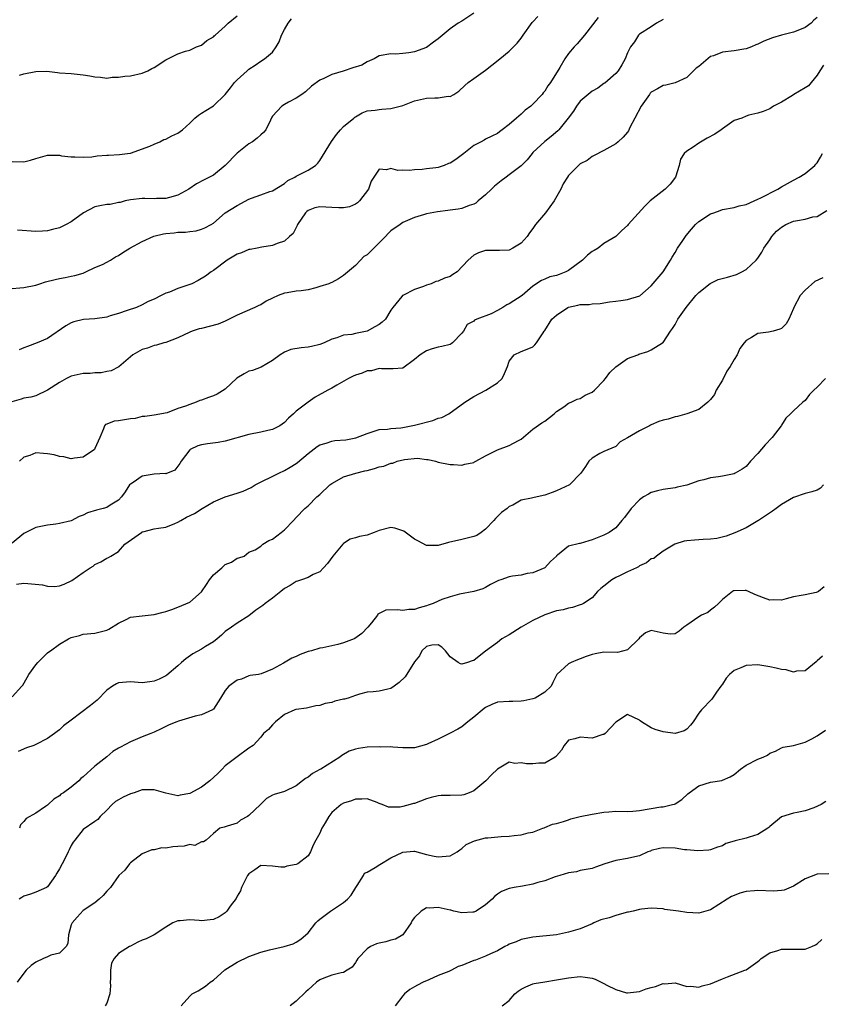
# Model space of a CAD drawing. Units: inches. Extents: x 2601000 to 2604000, y 1509000 to 1512000.
# Drawn here: x 2601866 to 2602002, y 1509791 to 1509958 of the extents above; entities that cross this region are included whole.
import ezdxf

# ---------------------------------------------------------------- set-up
doc = ezdxf.new("R2010")
doc.units = ezdxf.units.IN
doc.header["$MEASUREMENT"] = 0
doc.layers.add('LD26011509_2ft', color=254, linetype='Continuous')

msp = doc.modelspace()

# ---------------------------------------------------------------- linework, layer by layer
at = {"layer": 'LD26011509_2ft'}
for points, elevation in [([(2601943, 1509958.7), (2601941, 1509957.38), (2601940.35, 1509957), (2601939, 1509956.06), (2601937.33, 1509954.67), (2601937, 1509954.37), (2601936.21, 1509953.79), (2601935, 1509952.94), (2601933, 1509952.17), (2601932.01, 1509952.01), (2601931, 1509951.88), (2601929.81, 1509951.81), (2601929, 1509951.85), (2601927, 1509951.48), (2601926.16, 1509951), (2601925, 1509950.48), (2601924.06, 1509949.94), (2601922.54, 1509949.46), (2601920.91, 1509948.91), (2601919, 1509948.37), (2601917.66, 1509947.66), (2601917, 1509947.41), (2601915.61, 1509946.39), (2601914.56, 1509945.44), (2601913.95, 1509945), (2601913, 1509944.37), (2601911.67, 1509943.67), (2601911, 1509943.28), (2601910.56, 1509943), (2601909, 1509941.29), (2601908.88, 1509941.12), (2601908.63, 1509940.64), (2601907.85, 1509939), (2601907.46, 1509938.54), (2601907, 1509938.16), (2601906.41, 1509937.59), (2601905.6, 1509937), (2601905, 1509936.64), (2601903, 1509935.07), (2601901, 1509932.97), (2601899, 1509931.37), (2601898.36, 1509931), (2601897.45, 1509930.55), (2601896.14, 1509929.86), (2601894.87, 1509929), (2601893, 1509927.97), (2601891.59, 1509927.59), (2601891, 1509927.41), (2601889.39, 1509927.39), (2601889, 1509927.36), (2601887.42, 1509927.42), (2601887, 1509927.41), (2601885, 1509927.2), (2601884.09, 1509927), (2601883.25, 1509926.75), (2601883, 1509926.72), (2601881.59, 1509926.41), (2601881, 1509926.39), (2601879.85, 1509926.15), (2601879, 1509925.99), (2601877.05, 1509925), (2601875, 1509923.45), (2601874.13, 1509923), (2601873, 1509922.46), (2601871.81, 1509922.19), (2601871, 1509921.93), (2601870.12, 1509921.88), (2601869, 1509921.8), (2601865.92, 1509922.08)], 8412), ([(2601975, 1509957.63), (2601973.85, 1509957), (2601973, 1509956.42), (2601971, 1509955.17), (2601970.83, 1509955), (2601970.13, 1509953.87), (2601969.5, 1509953), (2601969, 1509952.03), (2601968.57, 1509951), (2601968.04, 1509949.96), (2601967.39, 1509949), (2601967, 1509948.55), (2601965.12, 1509946.88), (2601965, 1509946.81), (2601963.95, 1509946.05), (2601963, 1509945.54), (2601962.32, 1509945), (2601961, 1509943.82), (2601960.37, 1509943), (2601959.83, 1509942.17), (2601958.94, 1509941), (2601957.35, 1509939), (2601957.18, 1509938.82), (2601956.1, 1509937.9), (2601954.98, 1509937.02), (2601953, 1509935.16), (2601952.86, 1509935), (2601952.04, 1509933.96), (2601951, 1509932.92), (2601949, 1509931.38), (2601948.46, 1509931), (2601947.64, 1509930.36), (2601946.51, 1509929.49), (2601945.98, 1509929), (2601945, 1509928.02), (2601943.76, 1509927), (2601943.36, 1509926.64), (2601943, 1509926.46), (2601942.21, 1509926.21), (2601941, 1509925.74), (2601940.38, 1509925.62), (2601939, 1509925.42), (2601938.62, 1509925.38), (2601936.87, 1509925.13), (2601935, 1509924.79), (2601934.69, 1509924.69), (2601933, 1509924.22), (2601931, 1509923.32), (2601930.55, 1509923), (2601929, 1509921.93), (2601928.51, 1509921.49), (2601928.08, 1509921), (2601925, 1509917.91), (2601924.42, 1509917.58), (2601923.84, 1509917), (2601923, 1509916.11), (2601921, 1509914.37), (2601920.17, 1509913.83), (2601919, 1509913.23), (2601918.85, 1509913.15), (2601918.49, 1509913), (2601917, 1509912.52), (2601916.32, 1509912.32), (2601915, 1509911.97), (2601913.82, 1509911.81), (2601913, 1509911.72), (2601911.49, 1509911.49), (2601911, 1509911.43), (2601909.93, 1509911), (2601909, 1509910.58), (2601907.94, 1509910.06), (2601907, 1509909.45), (2601906.67, 1509909.33), (2601906.03, 1509909), (2601903, 1509907.67), (2601901.65, 1509907), (2601901.22, 1509906.78), (2601901, 1509906.7), (2601899.81, 1509906.19), (2601897, 1509905.46), (2601896.62, 1509905.38), (2601895.44, 1509905), (2601895, 1509904.84), (2601893, 1509903.86), (2601891, 1509903.09), (2601890.63, 1509903), (2601889.39, 1509902.61), (2601889, 1509902.54), (2601887.88, 1509902.12), (2601887, 1509901.87), (2601885.4, 1509901), (2601885, 1509900.67), (2601883.02, 1509898.98), (2601881.72, 1509898.28), (2601881, 1509898.18), (2601880.06, 1509897.94), (2601879, 1509897.97), (2601878.17, 1509897.83), (2601877, 1509897.83), (2601875, 1509897.36), (2601874.73, 1509897.27), (2601874.2, 1509897), (2601873, 1509896.33), (2601871, 1509895.04), (2601869, 1509894.09), (2601868.19, 1509893.81), (2601867, 1509893.65), (2601866.51, 1509893.49), (2601864.94, 1509893.06)], 8418), ([(2601865, 1509912.21), (2601866.32, 1509912.32), (2601867, 1509912.35), (2601869, 1509912.78), (2601869.71, 1509913), (2601870.67, 1509913.33), (2601872.27, 1509913.73), (2601873, 1509913.9), (2601873.94, 1509914.06), (2601875, 1509914.28), (2601875.58, 1509914.42), (2601877, 1509914.81), (2601877.46, 1509915), (2601879, 1509915.72), (2601880.25, 1509916.25), (2601881, 1509916.63), (2601881.65, 1509917), (2601882.45, 1509917.55), (2601883, 1509917.75), (2601883.71, 1509918.29), (2601884.89, 1509919), (2601887, 1509920.15), (2601888.95, 1509921.04), (2601890.57, 1509921.43), (2601891, 1509921.51), (2601892.38, 1509921.62), (2601893, 1509921.69), (2601894.29, 1509921.71), (2601895, 1509921.81), (2601896.08, 1509921.92), (2601897, 1509922.2), (2601897.58, 1509922.42), (2601898.62, 1509923), (2601899, 1509923.26), (2601901.01, 1509925), (2601903, 1509926.21), (2601905, 1509927.28), (2601905.47, 1509927.47), (2601907, 1509928.03), (2601908.56, 1509928.56), (2601909, 1509928.68), (2601911, 1509929.92), (2601911.57, 1509930.43), (2601912.76, 1509931), (2601913, 1509931.15), (2601915, 1509932.2), (2601916.24, 1509933), (2601916.63, 1509933.37), (2601917, 1509933.82), (2601918.99, 1509937.01), (2601919.8, 1509938.2), (2601920.5, 1509939), (2601921, 1509939.54), (2601922.76, 1509941), (2601922.88, 1509941.12), (2601923, 1509941.2), (2601924.15, 1509941.85), (2601925, 1509942.19), (2601926.33, 1509942.33), (2601927, 1509942.46), (2601927.48, 1509942.52), (2601929, 1509942.6), (2601931, 1509943.13), (2601933, 1509943.9), (2601935, 1509944.36), (2601936.43, 1509944.43), (2601937, 1509944.39), (2601938.67, 1509944.67), (2601939, 1509944.65), (2601939.63, 1509945), (2601940.46, 1509945.54), (2601941.48, 1509946.52), (2601942.07, 1509947), (2601943, 1509947.67), (2601945, 1509949.07), (2601946.05, 1509949.95), (2601947.4, 1509951), (2601949, 1509952.32), (2601949.73, 1509953), (2601950.34, 1509953.66), (2601951, 1509954.51), (2601951.32, 1509955), (2601952.87, 1509957.13), (2601953, 1509957.26), (2601953.82, 1509958.18)], 8414), ([(2601865, 1509933.65), (2601867, 1509933.58), (2601868.11, 1509933.89), (2601869, 1509934.18), (2601871, 1509934.73), (2601871.29, 1509934.71), (2601873, 1509934.71), (2601873.37, 1509934.63), (2601875, 1509934.46), (2601875.57, 1509934.43), (2601877, 1509934.4), (2601878.45, 1509934.45), (2601879.39, 1509934.61), (2601881, 1509934.71), (2601881.29, 1509934.71), (2601883.16, 1509934.84), (2601884.49, 1509935), (2601885, 1509935.09), (2601888.25, 1509936.25), (2601889, 1509936.6), (2601889.94, 1509937), (2601890.65, 1509937.35), (2601891, 1509937.42), (2601891.99, 1509938.01), (2601893, 1509938.46), (2601893.79, 1509939), (2601895, 1509940.13), (2601895.86, 1509941), (2601896.49, 1509941.51), (2601897, 1509941.81), (2601897.72, 1509942.28), (2601899, 1509943.04), (2601901, 1509945), (2601901.9, 1509946.1), (2601902.6, 1509947), (2601903, 1509947.43), (2601904.71, 1509949), (2601905, 1509949.26), (2601906.05, 1509949.95), (2601907, 1509950.62), (2601907.62, 1509951), (2601909, 1509952.11), (2601909.61, 1509953), (2601910.1, 1509953.9), (2601910.54, 1509955), (2601911, 1509955.95), (2601911.65, 1509957), (2601912.23, 1509957.77)], 8410), ([(2601964.01, 1509957.99), (2601961.7, 1509955), (2601960.47, 1509953.53), (2601959.95, 1509953), (2601959, 1509951.9), (2601958.38, 1509951), (2601957.52, 1509949.52), (2601955.96, 1509947), (2601955.54, 1509946.46), (2601955, 1509945.54), (2601954.75, 1509945.25), (2601954.56, 1509945), (2601953, 1509943.35), (2601952.64, 1509943), (2601951.67, 1509942.33), (2601951, 1509941.64), (2601950.22, 1509941), (2601949, 1509939.9), (2601947.79, 1509939), (2601947.32, 1509938.68), (2601947, 1509938.41), (2601946.08, 1509937.92), (2601945, 1509937.41), (2601944.74, 1509937.26), (2601944.23, 1509937), (2601943, 1509936.33), (2601941.31, 1509935), (2601939.98, 1509934.02), (2601939, 1509933.39), (2601938.71, 1509933.29), (2601938.01, 1509933), (2601937, 1509932.65), (2601936.58, 1509932.58), (2601935, 1509932.4), (2601934.29, 1509932.29), (2601933, 1509932.23), (2601932.14, 1509932.14), (2601931, 1509932.18), (2601930.16, 1509932.16), (2601929, 1509932.47), (2601928.25, 1509932.25), (2601927, 1509932.37), (2601925.67, 1509930.33), (2601925.23, 1509929), (2601923.7, 1509927), (2601923.33, 1509926.67), (2601923, 1509926.47), (2601921.99, 1509926.01), (2601921, 1509925.85), (2601920.2, 1509925.8), (2601919, 1509925.89), (2601917, 1509925.99), (2601916.17, 1509925.83), (2601915, 1509925.39), (2601914.78, 1509925.22), (2601914.57, 1509925), (2601913.24, 1509923), (2601913.18, 1509922.82), (2601912.5, 1509921.5), (2601911.89, 1509921), (2601911, 1509920.17), (2601909.79, 1509919.79), (2601909, 1509919.48), (2601907.2, 1509919.2), (2601906.38, 1509919), (2601905.23, 1509918.77), (2601905, 1509918.76), (2601903.78, 1509918.22), (2601903, 1509917.98), (2601901.32, 1509917), (2601899, 1509915.23), (2601898.62, 1509915), (2601897.7, 1509914.3), (2601896.46, 1509913.54), (2601895.34, 1509913), (2601895, 1509912.87), (2601893, 1509912.18), (2601891.6, 1509911.6), (2601891, 1509911.39), (2601890.16, 1509911), (2601889, 1509910.39), (2601888, 1509910), (2601887, 1509909.41), (2601886, 1509909), (2601884.46, 1509908.46), (2601883, 1509907.98), (2601881.58, 1509907.58), (2601881, 1509907.37), (2601879, 1509907.07), (2601877.04, 1509906.96), (2601875.41, 1509906.59), (2601875, 1509906.41), (2601874.1, 1509905.9), (2601871, 1509903.76), (2601869.24, 1509903), (2601867.58, 1509902.42), (2601867, 1509902.17), (2601866.18, 1509901.82)], 8416), ([(2601866.26, 1509948.26), (2601867, 1509948.48), (2601869, 1509948.88), (2601870.89, 1509948.89), (2601872.69, 1509948.69), (2601873, 1509948.64), (2601875, 1509948.51), (2601877, 1509948.31), (2601878.14, 1509948.14), (2601879, 1509947.95), (2601879.92, 1509947.92), (2601881, 1509947.76), (2601881.88, 1509947.88), (2601883, 1509947.89), (2601884.07, 1509948.07), (2601885, 1509948.13), (2601887, 1509948.6), (2601887.91, 1509949), (2601888.63, 1509949.37), (2601889, 1509949.55), (2601891, 1509950.84), (2601893, 1509951.86), (2601894.28, 1509952.28), (2601895, 1509952.49), (2601896.18, 1509953), (2601897, 1509953.32), (2601897.91, 1509954.09), (2601899, 1509954.74), (2601899.13, 1509954.87), (2601899.29, 1509955), (2601901, 1509956.52), (2601901.51, 1509957), (2601903, 1509958.24)], 8408), ([(2602001, 1509958), (2602000.48, 1509957.52), (2601999.98, 1509957), (2601999, 1509956.29), (2601997.77, 1509955.77), (2601997, 1509955.51), (2601995.02, 1509954.98), (2601993.48, 1509954.52), (2601992.02, 1509953.98), (2601991, 1509953.47), (2601990.65, 1509953.35), (2601989.9, 1509953), (2601989, 1509952.7), (2601988.65, 1509952.65), (2601987, 1509952.37), (2601985, 1509952.15), (2601983.53, 1509951.53), (2601983, 1509951.37), (2601981, 1509949.7), (2601980.6, 1509949.4), (2601979, 1509947.86), (2601977.03, 1509946.97), (2601975.45, 1509946.55), (2601975, 1509946.52), (2601974.05, 1509945.95), (2601973, 1509945.35), (2601972.82, 1509945.18), (2601972.68, 1509945), (2601971.28, 1509943), (2601970.21, 1509941), (2601969.38, 1509939.38), (2601969.14, 1509938.86), (2601969, 1509938.63), (2601968.24, 1509937.76), (2601967.38, 1509937), (2601967, 1509936.63), (2601965, 1509935.5), (2601963.36, 1509934.64), (2601963, 1509934.5), (2601962.15, 1509933.85), (2601961, 1509933.27), (2601960.86, 1509933.14), (2601960.68, 1509933), (2601959, 1509931.27), (2601958.81, 1509931), (2601958.11, 1509929.89), (2601957.72, 1509929), (2601956.58, 1509927), (2601955.12, 1509925), (2601953.42, 1509923), (2601953, 1509922.35), (2601952.39, 1509921.61), (2601952, 1509921), (2601951, 1509919.87), (2601949.59, 1509919), (2601949, 1509918.7), (2601947.37, 1509918.63), (2601947, 1509918.59), (2601945, 1509918.62), (2601943.78, 1509918.22), (2601943, 1509917.83), (2601942.06, 1509917), (2601940.17, 1509915), (2601939.46, 1509914.54), (2601939, 1509914.25), (2601938.04, 1509913.96), (2601937, 1509913.45), (2601936.61, 1509913.39), (2601935.8, 1509913), (2601935, 1509912.75), (2601934.52, 1509912.52), (2601933, 1509912.01), (2601931, 1509911.03), (2601930.96, 1509911), (2601930.86, 1509910.86), (2601929.3, 1509909), (2601929, 1509908.56), (2601928.09, 1509907), (2601927.51, 1509906.49), (2601927, 1509906.1), (2601926.28, 1509905.72), (2601924.99, 1509904.99), (2601923, 1509904.58), (2601922.41, 1509904.41), (2601921, 1509904.31), (2601919.88, 1509903.88), (2601919, 1509903.64), (2601917.75, 1509903), (2601917, 1509902.73), (2601915.6, 1509902.4), (2601915, 1509902.3), (2601913.82, 1509902.18), (2601912.1, 1509901.9), (2601911, 1509901.42), (2601910.27, 1509901), (2601909, 1509900.04), (2601907.08, 1509898.92), (2601905.64, 1509898.36), (2601905, 1509898.21), (2601904.21, 1509897.79), (2601902.98, 1509897.02), (2601901, 1509895.17), (2601899.66, 1509894.34), (2601899, 1509894.04), (2601898.2, 1509893.8), (2601897, 1509893.34), (2601896.73, 1509893.27), (2601896.08, 1509893), (2601895, 1509892.62), (2601894.32, 1509892.32), (2601893, 1509891.9), (2601891.2, 1509891.2), (2601889, 1509890.82), (2601887.41, 1509890.59), (2601887, 1509890.58), (2601885.77, 1509890.23), (2601885, 1509890.2), (2601884, 1509890), (2601883, 1509889.83), (2601882.23, 1509889.77), (2601881, 1509889.28), (2601880.77, 1509889.23), (2601880.61, 1509889), (2601880.46, 1509888.46), (2601879.85, 1509887), (2601879, 1509885.17), (2601878.9, 1509885), (2601877, 1509883.7), (2601875.55, 1509883.55), (2601875, 1509883.4), (2601873.75, 1509883.75), (2601873, 1509883.8), (2601872.08, 1509884.08), (2601871, 1509884.28), (2601870.3, 1509884.3), (2601869, 1509884.41), (2601867.99, 1509883.99), (2601867, 1509883.68), (2601866.27, 1509883)], 8420), ([(2602002.09, 1509949.91), (2602001.45, 1509949), (2602001, 1509948.26), (2602000.03, 1509947), (2601999.54, 1509946.46), (2601999, 1509946.11), (2601997.08, 1509945), (2601996.83, 1509944.83), (2601995, 1509943.69), (2601993.62, 1509943), (2601993.26, 1509942.74), (2601993, 1509942.53), (2601991.92, 1509942.08), (2601991, 1509941.81), (2601989.47, 1509941.47), (2601989, 1509941.3), (2601988.28, 1509941), (2601987, 1509940.56), (2601985, 1509939.18), (2601984.8, 1509939), (2601983.73, 1509938.27), (2601982.43, 1509937.57), (2601981, 1509936.73), (2601980.05, 1509936.05), (2601979, 1509935.39), (2601978.56, 1509935), (2601977.94, 1509934.06), (2601977.72, 1509933), (2601977.08, 1509931), (2601976.19, 1509929.81), (2601975.36, 1509929), (2601972.83, 1509927), (2601971.9, 1509926.1), (2601969.11, 1509923), (2601969, 1509922.86), (2601968, 1509922), (2601967, 1509920.97), (2601965, 1509919.79), (2601964.03, 1509919), (2601963.37, 1509918.63), (2601963, 1509918.45), (2601962.19, 1509917.81), (2601961.37, 1509917), (2601959, 1509915.21), (2601958.54, 1509915), (2601957.42, 1509914.58), (2601957, 1509914.38), (2601955.85, 1509914.15), (2601955, 1509913.78), (2601954.47, 1509913.53), (2601953, 1509912.59), (2601951.15, 1509911), (2601949, 1509909.62), (2601948.57, 1509909.43), (2601947.9, 1509909), (2601947, 1509908.48), (2601945.94, 1509907.94), (2601943.53, 1509907), (2601943.14, 1509906.86), (2601943, 1509906.68), (2601941.86, 1509906.14), (2601941.24, 1509905), (2601941, 1509904.66), (2601939.42, 1509903), (2601939.16, 1509902.84), (2601939, 1509902.75), (2601937.59, 1509902.41), (2601937, 1509902.3), (2601935.97, 1509902.03), (2601935, 1509901.67), (2601933.94, 1509901), (2601933, 1509900.21), (2601931, 1509898.74), (2601929.38, 1509898.62), (2601929, 1509898.61), (2601927.39, 1509898.61), (2601927, 1509898.7), (2601925.7, 1509898.3), (2601925, 1509898.3), (2601924.12, 1509897.88), (2601923, 1509897.56), (2601922.63, 1509897.37), (2601921.82, 1509897), (2601919.87, 1509895.87), (2601919, 1509895.35), (2601918.33, 1509895), (2601916.19, 1509893.81), (2601915, 1509893.02), (2601913, 1509891.46), (2601912.52, 1509891), (2601911.72, 1509890.28), (2601911, 1509889.54), (2601910.22, 1509889), (2601909, 1509888.36), (2601908.23, 1509888.23), (2601907, 1509887.91), (2601905, 1509887.52), (2601901, 1509886.42), (2601899.8, 1509886.2), (2601898.03, 1509885.97), (2601897, 1509885.76), (2601896.4, 1509885.6), (2601895.07, 1509885), (2601895, 1509884.95), (2601893.54, 1509883), (2601893.35, 1509882.65), (2601892.49, 1509881.51), (2601891, 1509880.91), (2601890.92, 1509880.92), (2601889, 1509880.83), (2601887, 1509880.49), (2601885.44, 1509879.44), (2601885, 1509879.16), (2601884.84, 1509879), (2601884.13, 1509877.87), (2601883.49, 1509877), (2601883, 1509876.41), (2601881.57, 1509875.57), (2601881, 1509875.19), (2601880.4, 1509875), (2601879.28, 1509874.72), (2601877.73, 1509874.27), (2601877, 1509873.89), (2601876.31, 1509873.69), (2601875, 1509872.96), (2601873, 1509872.48), (2601872.4, 1509872.4), (2601871, 1509872.2), (2601869, 1509871.8), (2601867.33, 1509871), (2601867, 1509870.82), (2601865, 1509869.16)], 8422), ([(2601865.76, 1509862.24), (2601867, 1509862.43), (2601867.66, 1509862.34), (2601870.15, 1509862.15), (2601871, 1509861.89), (2601872.16, 1509861.84), (2601873, 1509861.97), (2601873.77, 1509862.23), (2601875.11, 1509862.89), (2601877, 1509864.21), (2601878.21, 1509865), (2601878.7, 1509865.3), (2601879, 1509865.54), (2601879.98, 1509866.02), (2601881, 1509866.63), (2601881.26, 1509866.74), (2601881.66, 1509867), (2601883, 1509867.74), (2601884.02, 1509869), (2601884.61, 1509869.39), (2601886.86, 1509871), (2601887, 1509871.07), (2601887.1, 1509871.1), (2601889, 1509871.59), (2601889.72, 1509871.72), (2601891, 1509871.89), (2601892.5, 1509872.5), (2601893, 1509872.69), (2601893.48, 1509873), (2601894.46, 1509873.54), (2601895.8, 1509874.2), (2601897.13, 1509875), (2601899, 1509876.18), (2601901, 1509876.98), (2601903, 1509877.62), (2601904.02, 1509877.98), (2601905.41, 1509878.59), (2601906.09, 1509879), (2601910.04, 1509881), (2601911, 1509881.45), (2601911.98, 1509882.02), (2601913, 1509882.65), (2601913.2, 1509882.8), (2601915, 1509884.3), (2601916.52, 1509885.48), (2601917, 1509885.8), (2601918.07, 1509886.07), (2601919, 1509886.4), (2601919.51, 1509886.49), (2601921.36, 1509886.64), (2601923.05, 1509886.95), (2601925, 1509887.72), (2601926.02, 1509888.02), (2601927, 1509888.38), (2601928.42, 1509888.42), (2601929, 1509888.56), (2601930.66, 1509888.66), (2601931, 1509888.73), (2601933, 1509889.08), (2601936.08, 1509889.92), (2601937, 1509890.29), (2601937.58, 1509890.42), (2601938.77, 1509891), (2601941.49, 1509893), (2601943, 1509893.95), (2601945.04, 1509895), (2601947, 1509896.28), (2601947.78, 1509897), (2601948.18, 1509897.82), (2601948.69, 1509899), (2601949, 1509899.92), (2601949.83, 1509901), (2601951, 1509901.53), (2601952.05, 1509901.95), (2601953, 1509902.35), (2601953.33, 1509902.67), (2601953.58, 1509903), (2601954.72, 1509904.72), (2601954.92, 1509905), (2601955, 1509905.09), (2601956.2, 1509907), (2601957, 1509907.68), (2601958.92, 1509909), (2601959, 1509909.04), (2601960.61, 1509909.39), (2601961, 1509909.5), (2601962.49, 1509909.51), (2601963, 1509909.58), (2601964.35, 1509909.65), (2601965.92, 1509909.92), (2601967, 1509910.08), (2601967.83, 1509910.17), (2601969, 1509910.35), (2601971.04, 1509910.96), (2601973, 1509912.62), (2601975, 1509914.99), (2601976.23, 1509917), (2601976.5, 1509917.5), (2601977, 1509918.28), (2601977.42, 1509919), (2601978.33, 1509920.33), (2601978.86, 1509921.14), (2601979.77, 1509922.23), (2601980.48, 1509923), (2601981, 1509923.5), (2601983, 1509924.82), (2601983.58, 1509925), (2601984.63, 1509925.37), (2601985, 1509925.54), (2601987, 1509925.9), (2601987.83, 1509926.17), (2601989, 1509926.4), (2601990.36, 1509927), (2601991, 1509927.27), (2601991.5, 1509927.5), (2601994.38, 1509929), (2601995, 1509929.39), (2601997, 1509930.52), (2601998, 1509931), (2601999, 1509931.6), (2602000.61, 1509933), (2602000.81, 1509933.19), (2602001, 1509933.43), (2602001.6, 1509934.4), (2602001.9, 1509935)], 8424), ([(2601865, 1509843.23), (2601866.64, 1509845), (2601866.8, 1509845.2), (2601867.54, 1509846.46), (2601867.85, 1509847), (2601869, 1509848.61), (2601869.34, 1509849), (2601871, 1509850.65), (2601871.21, 1509850.79), (2601871.46, 1509851), (2601873, 1509852.1), (2601874.53, 1509853), (2601875, 1509853.23), (2601876.41, 1509853.59), (2601877, 1509853.79), (2601879, 1509853.98), (2601881, 1509854.46), (2601881.35, 1509854.65), (2601883, 1509855.66), (2601884.28, 1509856.28), (2601885, 1509856.66), (2601887, 1509856.92), (2601889, 1509857.11), (2601890.51, 1509857.49), (2601891, 1509857.62), (2601892.01, 1509857.99), (2601893, 1509858.34), (2601895, 1509859.22), (2601897, 1509860.94), (2601897.83, 1509862.17), (2601898.33, 1509863), (2601899, 1509863.84), (2601900.44, 1509865), (2601900.71, 1509865.29), (2601901, 1509865.54), (2601902.06, 1509865.94), (2601903, 1509866.61), (2601903.32, 1509866.68), (2601904.22, 1509867), (2601905, 1509867.65), (2601906.04, 1509868.04), (2601907, 1509868.68), (2601907.37, 1509869), (2601908.38, 1509869.62), (2601909, 1509869.82), (2601910.44, 1509871), (2601911, 1509871.43), (2601912.53, 1509873), (2601913, 1509873.53), (2601914.43, 1509875), (2601915, 1509875.49), (2601916.5, 1509877), (2601917, 1509877.41), (2601918.66, 1509879), (2601919, 1509879.26), (2601919.53, 1509879.53), (2601921, 1509880.38), (2601923.05, 1509881), (2601924.61, 1509881.39), (2601925, 1509881.46), (2601926.21, 1509881.79), (2601927, 1509882.06), (2601927.81, 1509882.19), (2601929, 1509882.71), (2601929.3, 1509882.7), (2601930.07, 1509883), (2601931.32, 1509883.32), (2601933.52, 1509883.52), (2601935, 1509883.33), (2601935.31, 1509883.31), (2601936.56, 1509883), (2601937, 1509882.86), (2601939, 1509882.47), (2601939.55, 1509882.45), (2601941, 1509882.35), (2601941.47, 1509882.53), (2601943, 1509882.81), (2601943.11, 1509882.89), (2601943.33, 1509883), (2601945, 1509883.9), (2601947, 1509884.94), (2601949, 1509885.69), (2601950.54, 1509886.54), (2601951, 1509886.76), (2601953, 1509888.41), (2601954.52, 1509889.48), (2601955, 1509889.78), (2601956.61, 1509891), (2601957, 1509891.39), (2601958.22, 1509892.22), (2601959, 1509892.81), (2601959.45, 1509893), (2601960.49, 1509893.51), (2601961, 1509893.63), (2601961.84, 1509894.16), (2601963, 1509894.7), (2601963.39, 1509895), (2601965, 1509896.68), (2601965.25, 1509897), (2601965.97, 1509898.03), (2601967.02, 1509898.98), (2601969, 1509900.35), (2601970.72, 1509901), (2601970.91, 1509901.09), (2601972.42, 1509901.58), (2601973, 1509901.81), (2601974.9, 1509903), (2601975, 1509903.09), (2601976.25, 1509905), (2601976.58, 1509905.42), (2601977, 1509906.14), (2601977.33, 1509906.67), (2601977.49, 1509907), (2601978.87, 1509909), (2601980.54, 1509911), (2601981, 1509911.52), (2601982.93, 1509913.06), (2601984.3, 1509913.7), (2601985.88, 1509914.12), (2601987.41, 1509914.59), (2601988.3, 1509915), (2601989, 1509915.39), (2601990.71, 1509917), (2601991, 1509917.34), (2601991.69, 1509918.31), (2601991.99, 1509919), (2601993, 1509920.42), (2601993.38, 1509921), (2601994.14, 1509921.86), (2601995, 1509922.58), (2601995.72, 1509923), (2601997, 1509923.56), (2601997.71, 1509923.71), (2601999, 1509923.89), (2602000.28, 1509924.28), (2602001, 1509924.36), (2602002.65, 1509925.35)], 8426), ([(2602001.99, 1509914.01), (2602000.62, 1509913.38), (2601999, 1509911.93), (2601998.14, 1509911), (2601997.05, 1509909), (2601997, 1509908.82), (2601996.22, 1509907), (2601995.79, 1509906.21), (2601995, 1509905.45), (2601994.69, 1509905.31), (2601993.61, 1509905), (2601992.81, 1509904.81), (2601991, 1509904.61), (2601989.93, 1509903.93), (2601989, 1509903.43), (2601988.68, 1509903), (2601987.93, 1509902.07), (2601987.51, 1509901), (2601987, 1509900.2), (2601986.33, 1509899), (2601985.78, 1509898.22), (2601985, 1509896.71), (2601983.97, 1509895), (2601983.69, 1509894.31), (2601983, 1509893.45), (2601982.55, 1509893), (2601981, 1509891.75), (2601979, 1509891.03), (2601977.43, 1509890.57), (2601977, 1509890.51), (2601975.87, 1509890.13), (2601975, 1509889.93), (2601974.29, 1509889.71), (2601973, 1509889.16), (2601972.88, 1509889.12), (2601972.67, 1509889), (2601971, 1509888.17), (2601969, 1509886.98), (2601967.72, 1509886.28), (2601967, 1509885.5), (2601965, 1509884.64), (2601964.32, 1509884.32), (2601963, 1509883.55), (2601962.44, 1509883), (2601961.86, 1509882.14), (2601961.08, 1509881), (2601959.16, 1509879), (2601957, 1509878.03), (2601956.26, 1509877.74), (2601955, 1509877.3), (2601953.72, 1509877), (2601953, 1509876.85), (2601952.76, 1509876.76), (2601951, 1509876.41), (2601949.61, 1509875.61), (2601949, 1509875.34), (2601948.64, 1509875), (2601947.67, 1509874.33), (2601947, 1509873.66), (2601946.65, 1509873.35), (2601946.37, 1509873), (2601945, 1509871.55), (2601944.26, 1509871), (2601943.51, 1509870.49), (2601943, 1509870.27), (2601942.09, 1509870.09), (2601941, 1509869.81), (2601938.73, 1509869.27), (2601937, 1509868.76), (2601935, 1509868.8), (2601933.55, 1509869.55), (2601933, 1509869.86), (2601931.17, 1509871.17), (2601931, 1509871.27), (2601929.68, 1509871.68), (2601929, 1509871.82), (2601927, 1509871.33), (2601926.19, 1509871), (2601925, 1509870.54), (2601923.69, 1509870.31), (2601923, 1509870.06), (2601922.14, 1509869.86), (2601921, 1509869.12), (2601920.88, 1509869), (2601919.17, 1509867), (2601918.27, 1509865.73), (2601917.63, 1509865), (2601917, 1509864.34), (2601915.87, 1509863.87), (2601915, 1509863.38), (2601913.87, 1509863), (2601913.24, 1509862.76), (2601913, 1509862.72), (2601911.99, 1509862.01), (2601911, 1509861.51), (2601910.4, 1509861), (2601909, 1509859.88), (2601907.74, 1509859), (2601907.34, 1509858.66), (2601906.16, 1509857.84), (2601905, 1509856.9), (2601903, 1509855.63), (2601902.05, 1509855), (2601901, 1509854.23), (2601900.36, 1509853.64), (2601899.64, 1509853), (2601899, 1509852.48), (2601897.7, 1509851.7), (2601897, 1509851.25), (2601895.53, 1509850.47), (2601894.35, 1509849.65), (2601893.6, 1509849), (2601893, 1509848.44), (2601891.13, 1509846.87), (2601891, 1509846.78), (2601889.83, 1509846.17), (2601889, 1509845.85), (2601888.26, 1509845.74), (2601887, 1509845.58), (2601885, 1509845.73), (2601884.31, 1509845.69), (2601883, 1509845.57), (2601882.61, 1509845.39), (2601881.94, 1509845), (2601881, 1509844.31), (2601879.37, 1509842.63), (2601878.26, 1509841.74), (2601875, 1509839.27), (2601873.7, 1509838.3), (2601873, 1509837.62), (2601872.63, 1509837.37), (2601872.15, 1509837), (2601871, 1509836.19), (2601869, 1509835.13), (2601868.68, 1509835), (2601867.43, 1509834.57), (2601866.02, 1509833.98)], 8428), ([(2602002.43, 1509897), (2602001, 1509895.5), (2602000.45, 1509895), (2601999.72, 1509894.28), (2601999, 1509893.29), (2601998.59, 1509893), (2601997, 1509891.54), (2601996.51, 1509891), (2601995.73, 1509890.27), (2601995, 1509889.11), (2601994.95, 1509889), (2601993.41, 1509887), (2601992.21, 1509885.79), (2601991, 1509884.3), (2601989.77, 1509883), (2601989, 1509882.13), (2601988.34, 1509881.66), (2601987.19, 1509881), (2601987, 1509880.91), (2601985, 1509880.48), (2601984.36, 1509880.36), (2601983, 1509880.19), (2601981.88, 1509879.88), (2601981, 1509879.72), (2601979, 1509878.99), (2601977.37, 1509878.63), (2601977, 1509878.54), (2601975, 1509878.25), (2601974.02, 1509878.02), (2601973, 1509877.75), (2601972.54, 1509877.46), (2601971.66, 1509877), (2601971, 1509876.51), (2601969.59, 1509875), (2601968.49, 1509873.51), (2601968.01, 1509873), (2601967, 1509871.77), (2601965.86, 1509871), (2601965, 1509870.53), (2601963, 1509869.73), (2601962.42, 1509869.58), (2601961, 1509869.13), (2601960.88, 1509869.12), (2601959, 1509868.65), (2601957.15, 1509867.15), (2601957, 1509867.05), (2601956.97, 1509867), (2601955.94, 1509866.06), (2601954.99, 1509865.01), (2601953, 1509864.18), (2601952.02, 1509864.02), (2601951, 1509863.79), (2601949.57, 1509863.57), (2601949, 1509863.47), (2601947.58, 1509863), (2601947.16, 1509862.84), (2601945.82, 1509862.18), (2601945, 1509861.66), (2601944.52, 1509861.48), (2601943, 1509861.01), (2601940.58, 1509860.58), (2601939, 1509860.12), (2601937.63, 1509859.63), (2601937, 1509859.38), (2601936.13, 1509859), (2601935.31, 1509858.69), (2601935, 1509858.58), (2601933.75, 1509858.25), (2601933, 1509857.96), (2601932.05, 1509857.95), (2601931, 1509857.81), (2601930.09, 1509857.91), (2601928.17, 1509857.83), (2601927, 1509857.27), (2601926.81, 1509857.19), (2601926.71, 1509857), (2601925.71, 1509855.71), (2601925.12, 1509855), (2601924.11, 1509853.89), (2601922.92, 1509853.08), (2601922.77, 1509853), (2601921, 1509852.31), (2601920.04, 1509852.04), (2601917.51, 1509851.51), (2601917, 1509851.44), (2601915.58, 1509851), (2601915, 1509850.84), (2601913.66, 1509850.34), (2601913, 1509850.03), (2601912.25, 1509849.75), (2601910.87, 1509848.87), (2601909, 1509847.88), (2601907.08, 1509847.08), (2601906.63, 1509847), (2601905.2, 1509846.8), (2601905, 1509846.75), (2601903.78, 1509846.22), (2601903, 1509846), (2601901.59, 1509845), (2601901, 1509844.3), (2601900.23, 1509843), (2601899, 1509841.15), (2601898.93, 1509841.07), (2601898.85, 1509841), (2601897, 1509840.16), (2601895.92, 1509839.92), (2601893.1, 1509839.1), (2601892.82, 1509839), (2601891.55, 1509838.45), (2601891, 1509838.19), (2601890.18, 1509837.82), (2601889, 1509837.23), (2601888.46, 1509837), (2601887, 1509836.43), (2601885, 1509835.63), (2601883.29, 1509834.71), (2601883, 1509834.52), (2601882.04, 1509833.96), (2601881, 1509833.09), (2601879, 1509831.51), (2601877, 1509829.71), (2601876.61, 1509829.39), (2601876.25, 1509829), (2601875, 1509827.97), (2601873.69, 1509827), (2601873.26, 1509826.74), (2601873, 1509826.49), (2601872.06, 1509825.94), (2601871.1, 1509825), (2601871, 1509824.91), (2601870.67, 1509824.67), (2601869, 1509823.54), (2601867.35, 1509822.65), (2601867, 1509822.16), (2601866.41, 1509821.59), (2601866.26, 1509821)], 8430), ([(2602002.08, 1509879), (2602001.56, 1509878.44), (2602001, 1509878.13), (2602000.14, 1509877.86), (2601999, 1509877.57), (2601997, 1509876.89), (2601995, 1509875.7), (2601994.11, 1509875), (2601993.45, 1509874.55), (2601991.08, 1509873), (2601991, 1509872.93), (2601989, 1509871.77), (2601987.09, 1509870.91), (2601985.64, 1509870.36), (2601984.04, 1509869.96), (2601983, 1509869.82), (2601981.78, 1509869.78), (2601981, 1509869.71), (2601980.32, 1509869.68), (2601979, 1509869.57), (2601978.52, 1509869.48), (2601976.98, 1509869.02), (2601975, 1509867.8), (2601973.87, 1509867), (2601973.4, 1509866.6), (2601973, 1509866.53), (2601972.18, 1509865.82), (2601971, 1509865.32), (2601970.81, 1509865.19), (2601970.48, 1509865), (2601969, 1509864.31), (2601967.64, 1509863.64), (2601967, 1509863.36), (2601966.31, 1509863), (2601965, 1509861.88), (2601964.48, 1509861.52), (2601963.91, 1509861), (2601963, 1509859.95), (2601961.54, 1509859), (2601961.19, 1509858.81), (2601961, 1509858.76), (2601959.69, 1509858.31), (2601959, 1509858.19), (2601958.08, 1509857.92), (2601957, 1509857.73), (2601955, 1509857.06), (2601953, 1509856.08), (2601951.01, 1509855), (2601949, 1509853.68), (2601947.74, 1509853), (2601947, 1509852.37), (2601945, 1509850.94), (2601943.9, 1509850.1), (2601943, 1509849.37), (2601942.72, 1509849.28), (2601941.95, 1509849), (2601941, 1509848.73), (2601940.78, 1509848.78), (2601940.36, 1509849), (2601939, 1509849.95), (2601938.22, 1509851), (2601937.62, 1509851.62), (2601937, 1509852), (2601935.93, 1509851.93), (2601935, 1509851.7), (2601934.24, 1509851), (2601933.85, 1509850.15), (2601933, 1509849.1), (2601931.39, 1509846.61), (2601930.38, 1509845.62), (2601929.53, 1509845), (2601929, 1509844.64), (2601928.48, 1509844.48), (2601927, 1509844.14), (2601926.03, 1509844.03), (2601925, 1509843.99), (2601923.67, 1509843.67), (2601923, 1509843.45), (2601921.8, 1509843), (2601921.17, 1509842.83), (2601921, 1509842.8), (2601919.54, 1509842.46), (2601919, 1509842.27), (2601917.9, 1509842.1), (2601917, 1509841.73), (2601916.34, 1509841.66), (2601914.73, 1509841.27), (2601913, 1509841.09), (2601912.94, 1509841.06), (2601912.79, 1509841), (2601911, 1509840.2), (2601909.48, 1509839), (2601909, 1509838.49), (2601908.3, 1509837.7), (2601907.48, 1509837), (2601907, 1509836.37), (2601905.73, 1509835), (2601905, 1509834.51), (2601903, 1509833.08), (2601901, 1509831.54), (2601900.5, 1509831), (2601899.75, 1509830.25), (2601898.43, 1509829), (2601897, 1509827.97), (2601895, 1509826.87), (2601893.4, 1509826.6), (2601893, 1509826.47), (2601891, 1509826.92), (2601889, 1509827.48), (2601887, 1509827.48), (2601885.61, 1509827), (2601885, 1509826.83), (2601883.75, 1509826.25), (2601883, 1509825.83), (2601882.49, 1509825.51), (2601881.88, 1509825), (2601881, 1509824.06), (2601879.87, 1509823), (2601879.49, 1509822.51), (2601879, 1509822.15), (2601877, 1509820.8), (2601875.58, 1509819), (2601875.34, 1509818.66), (2601875, 1509818.07), (2601874.63, 1509817.37), (2601874.47, 1509817), (2601873.94, 1509815.94), (2601873.44, 1509815), (2601873, 1509814.14), (2601872.58, 1509813.42), (2601872.35, 1509813), (2601871, 1509811.11), (2601870.82, 1509811), (2601869, 1509810.19), (2601868.13, 1509809.87), (2601867, 1509809.52), (2601866.67, 1509809.33), (2601866.19, 1509809)], 8432), ([(2602002.22, 1509861.78), (2602001.22, 1509861), (2602001, 1509860.87), (2602000.83, 1509860.82), (2601999, 1509860.46), (2601998.3, 1509860.3), (2601997, 1509860.09), (2601995.79, 1509859.79), (2601995, 1509859.54), (2601993.61, 1509859.61), (2601993, 1509859.56), (2601991.96, 1509859.96), (2601990.49, 1509860.49), (2601989.4, 1509861), (2601989, 1509861.15), (2601988.84, 1509861.16), (2601987, 1509861.14), (2601986.9, 1509861.1), (2601986.73, 1509861), (2601985, 1509859.65), (2601984.33, 1509859), (2601983.67, 1509858.33), (2601983, 1509857.86), (2601982.52, 1509857.48), (2601981.47, 1509857), (2601981, 1509856.73), (2601979, 1509855.33), (2601978.47, 1509855), (2601977.68, 1509854.32), (2601977, 1509853.87), (2601976.2, 1509853.8), (2601975, 1509853.98), (2601973, 1509854.41), (2601971.99, 1509854.01), (2601971, 1509853.15), (2601970.91, 1509853), (2601969, 1509851.17), (2601967.29, 1509850.71), (2601965, 1509850.73), (2601963.51, 1509850.49), (2601963, 1509850.37), (2601961.98, 1509850.02), (2601961, 1509849.63), (2601960.52, 1509849.48), (2601959.44, 1509849), (2601959, 1509848.77), (2601957.03, 1509847), (2601956.36, 1509845.64), (2601956.06, 1509845), (2601955, 1509843.99), (2601953.37, 1509843), (2601953, 1509842.88), (2601951.47, 1509842.53), (2601951, 1509842.46), (2601949.59, 1509842.41), (2601949, 1509842.42), (2601947, 1509842.29), (2601946.08, 1509841.92), (2601945, 1509841.39), (2601944.76, 1509841.24), (2601943, 1509839.78), (2601942, 1509839), (2601941, 1509838.16), (2601940.28, 1509837.72), (2601939, 1509837.06), (2601937, 1509836.08), (2601935.26, 1509835.26), (2601935, 1509835.15), (2601933, 1509834.58), (2601931.43, 1509834.57), (2601931, 1509834.61), (2601929.32, 1509834.68), (2601929, 1509834.75), (2601927.27, 1509834.73), (2601927, 1509834.76), (2601925, 1509834.68), (2601923.5, 1509834.5), (2601923, 1509834.37), (2601921.96, 1509834.04), (2601920.71, 1509833.29), (2601920.38, 1509833), (2601917.15, 1509831), (2601917, 1509830.91), (2601915.73, 1509830.27), (2601915, 1509829.66), (2601914.58, 1509829.42), (2601914.08, 1509829), (2601913, 1509828.18), (2601911, 1509827.22), (2601909.27, 1509826.73), (2601909, 1509826.57), (2601907.96, 1509826.04), (2601906.96, 1509825), (2601905, 1509823.14), (2601904.76, 1509823), (2601903.61, 1509822.39), (2601903, 1509821.88), (2601901.34, 1509821.34), (2601901, 1509821.25), (2601900.83, 1509821.17), (2601900.08, 1509821), (2601899, 1509820.12), (2601897.8, 1509819), (2601897.31, 1509818.69), (2601897, 1509818.73), (2601895.89, 1509818.11), (2601895, 1509818.24), (2601894.05, 1509817.95), (2601893, 1509817.93), (2601892.16, 1509817.84), (2601891, 1509817.66), (2601890.3, 1509817.7), (2601889, 1509817.38), (2601888.62, 1509817.38), (2601887, 1509816.66), (2601885, 1509815.14), (2601884.84, 1509815), (2601884.05, 1509813.95), (2601883.03, 1509813), (2601881.61, 1509811), (2601881, 1509810.38), (2601880.36, 1509809.64), (2601879.72, 1509809), (2601879, 1509808.43), (2601877, 1509807.08), (2601876, 1509806), (2601875.12, 1509805), (2601875, 1509804.66), (2601874.55, 1509803), (2601874.44, 1509801.56), (2601874.11, 1509801), (2601873, 1509799.9), (2601871.54, 1509799.54), (2601871, 1509799.29), (2601870.31, 1509799), (2601869, 1509798.36), (2601868.21, 1509797.79), (2601867.37, 1509797), (2601867, 1509796.53), (2601865.87, 1509795)], 8434), ([(2602001.91, 1509850.09), (2602001, 1509849.28), (2602000.87, 1509849.13), (2601999, 1509847.58), (2601997.53, 1509847.53), (2601997, 1509847.38), (2601995.76, 1509847.76), (2601995, 1509847.83), (2601994.07, 1509848.07), (2601993, 1509848.3), (2601991, 1509848.6), (2601989, 1509848.52), (2601988.1, 1509848.1), (2601987, 1509847.66), (2601986.22, 1509847), (2601985.65, 1509846.35), (2601985, 1509845.32), (2601984.74, 1509845), (2601984, 1509844), (2601983.31, 1509843), (2601983.2, 1509842.8), (2601981.48, 1509841), (2601981, 1509840.43), (2601980.07, 1509839), (2601979.6, 1509838.4), (2601979, 1509837.76), (2601978.55, 1509837.45), (2601977, 1509836.99), (2601975, 1509837.31), (2601973.66, 1509837.66), (2601973, 1509837.95), (2601971.32, 1509839), (2601971.14, 1509839.14), (2601971, 1509839.29), (2601969, 1509840.21), (2601967, 1509838.94), (2601965.19, 1509837), (2601965, 1509836.87), (2601964.82, 1509836.82), (2601963, 1509836.25), (2601962.27, 1509836.27), (2601961, 1509836.4), (2601960.09, 1509836.09), (2601959, 1509835.87), (2601958.27, 1509835), (2601957.81, 1509834.19), (2601957, 1509833.25), (2601956.9, 1509833.1), (2601956.76, 1509833), (2601955, 1509831.98), (2601954, 1509832), (2601953, 1509831.86), (2601951.91, 1509831.91), (2601951, 1509832.06), (2601949.94, 1509831.94), (2601949, 1509832.18), (2601947, 1509830.97), (2601945.99, 1509830.01), (2601945.04, 1509829), (2601943, 1509827.34), (2601942.23, 1509827), (2601941.33, 1509826.67), (2601941, 1509826.61), (2601939, 1509826.51), (2601937.49, 1509826.51), (2601937, 1509826.47), (2601935.81, 1509826.19), (2601935, 1509825.98), (2601933, 1509825.21), (2601932.83, 1509825.17), (2601932.23, 1509825), (2601931, 1509824.68), (2601930.58, 1509824.58), (2601929, 1509824.59), (2601928.57, 1509824.57), (2601927.54, 1509825), (2601927, 1509825.2), (2601926.66, 1509825.34), (2601925, 1509825.96), (2601924.07, 1509825.93), (2601923, 1509825.94), (2601922.35, 1509825.65), (2601921, 1509825.25), (2601920.62, 1509825), (2601919, 1509823.68), (2601918.51, 1509823), (2601917.9, 1509821.9), (2601917.34, 1509821), (2601917, 1509820.19), (2601916.29, 1509819), (2601915.84, 1509818.16), (2601915.42, 1509817), (2601915, 1509816.33), (2601913.25, 1509815), (2601913, 1509814.87), (2601911.43, 1509814.57), (2601911, 1509814.41), (2601910.43, 1509814.43), (2601909, 1509814.6), (2601907, 1509814.73), (2601906.03, 1509813.97), (2601905, 1509813.33), (2601904.77, 1509813), (2601904.48, 1509812.48), (2601903.77, 1509811), (2601903.59, 1509810.41), (2601903, 1509809.51), (2601902.84, 1509809.16), (2601901.86, 1509807.86), (2601901.29, 1509807), (2601901, 1509806.73), (2601899.99, 1509806.01), (2601899, 1509805.59), (2601898.49, 1509805.51), (2601897, 1509805.35), (2601896.6, 1509805.4), (2601895, 1509805.51), (2601893.37, 1509805.37), (2601893, 1509805.38), (2601892.17, 1509805), (2601891, 1509804.31), (2601889, 1509803), (2601887.66, 1509802.34), (2601887, 1509802.11), (2601886.25, 1509801.75), (2601885, 1509801.1), (2601884.82, 1509801), (2601883, 1509799.86), (2601882.25, 1509799), (2601881.8, 1509798.2), (2601881.62, 1509797), (2601881.61, 1509795.61), (2601881.56, 1509795), (2601881.61, 1509794.39), (2601881.51, 1509793), (2601881, 1509791.44), (2601880.72, 1509791)], 8436), ([(2601893.59, 1509791), (2601895, 1509792.64), (2601895.4, 1509793), (2601896.44, 1509793.56), (2601897.68, 1509794.32), (2601898.44, 1509795), (2601899, 1509795.36), (2601900.94, 1509797.06), (2601903, 1509798.39), (2601905, 1509799.35), (2601907, 1509800.07), (2601908.46, 1509800.46), (2601910.99, 1509801.01), (2601912.5, 1509801.5), (2601913, 1509801.76), (2601913.76, 1509802.24), (2601915, 1509803.36), (2601916.33, 1509805), (2601916.64, 1509805.36), (2601917, 1509805.66), (2601918.78, 1509807), (2601919.47, 1509807.47), (2601921, 1509808.46), (2601921.67, 1509809), (2601922.28, 1509809.72), (2601923.09, 1509811), (2601923.31, 1509811.31), (2601924.36, 1509813), (2601924.56, 1509813.44), (2601925, 1509813.58), (2601926.35, 1509814.35), (2601927.11, 1509814.89), (2601929, 1509816), (2601931, 1509816.97), (2601932.89, 1509817.11), (2601933, 1509817.14), (2601935, 1509816.57), (2601936.29, 1509816.29), (2601937, 1509816.15), (2601939, 1509816.34), (2601940.19, 1509817), (2601940.64, 1509817.36), (2601941, 1509817.56), (2601941.73, 1509818.27), (2601943.1, 1509818.9), (2601945, 1509819.39), (2601945.4, 1509819.4), (2601947.61, 1509819.61), (2601949, 1509819.66), (2601949.8, 1509819.8), (2601951, 1509819.87), (2601952.21, 1509820.21), (2601953, 1509820.37), (2601954.68, 1509821), (2601954.9, 1509821.1), (2601955, 1509821.12), (2601956.33, 1509821.67), (2601957, 1509821.82), (2601958.16, 1509822.16), (2601959, 1509822.45), (2601959.42, 1509822.58), (2601961, 1509822.98), (2601963, 1509823.39), (2601965, 1509823.72), (2601965.8, 1509823.8), (2601967, 1509823.87), (2601969, 1509823.86), (2601969.89, 1509823.89), (2601971, 1509824), (2601974.6, 1509824.6), (2601975, 1509824.64), (2601976.59, 1509825), (2601976.91, 1509825.09), (2601977, 1509825.13), (2601978.16, 1509825.84), (2601979.19, 1509826.81), (2601979.37, 1509827), (2601981, 1509828.15), (2601983, 1509828.79), (2601984.91, 1509829.09), (2601985, 1509829.12), (2601986.33, 1509829.67), (2601987, 1509830.11), (2601988.04, 1509831), (2601989, 1509831.66), (2601991, 1509832.69), (2601991.88, 1509833), (2601992.64, 1509833.36), (2601993, 1509833.68), (2601993.96, 1509834.04), (2601995, 1509834.6), (2601995.28, 1509834.72), (2601997.01, 1509835.01), (2601999, 1509835.54), (2602000.1, 1509836.1), (2602001, 1509836.6), (2602002.44, 1509837.56)], 8438), ([(2602002.49, 1509825.51), (2602001.68, 1509825), (2602000.44, 1509824.44), (2601999, 1509823.97), (2601997.64, 1509823.64), (2601997, 1509823.57), (2601995, 1509822.93), (2601993, 1509821.31), (2601992.85, 1509821.15), (2601992.67, 1509821), (2601991, 1509819.95), (2601989.51, 1509819.51), (2601989, 1509819.32), (2601987.14, 1509818.86), (2601987, 1509818.81), (2601985.59, 1509818.41), (2601985, 1509818.05), (2601984.17, 1509817.83), (2601983, 1509817.34), (2601982.72, 1509817.28), (2601980.83, 1509817.17), (2601979, 1509817.36), (2601978.62, 1509817.38), (2601977, 1509817.63), (2601975, 1509817.69), (2601974.4, 1509817.6), (2601973, 1509817.22), (2601972.84, 1509817.16), (2601972.43, 1509817), (2601971, 1509816.35), (2601970.2, 1509816.2), (2601969, 1509815.89), (2601967, 1509815.56), (2601965.14, 1509815), (2601963.56, 1509814.44), (2601963, 1509814.22), (2601961.99, 1509814.01), (2601961, 1509813.86), (2601960.34, 1509813.66), (2601959, 1509813.47), (2601957.53, 1509813), (2601956.78, 1509812.78), (2601955, 1509812.14), (2601953.82, 1509811.82), (2601953, 1509811.57), (2601951.24, 1509811.24), (2601949.85, 1509811), (2601949, 1509810.83), (2601947.66, 1509810.34), (2601947, 1509809.87), (2601946.51, 1509809.49), (2601946.09, 1509809), (2601945, 1509808.05), (2601943.4, 1509807), (2601943, 1509806.81), (2601942.82, 1509806.82), (2601941, 1509806.69), (2601939.65, 1509807), (2601939.14, 1509807.14), (2601939, 1509807.15), (2601937, 1509807.63), (2601935.5, 1509807.5), (2601935, 1509807.53), (2601934.1, 1509807), (2601933, 1509805.92), (2601932.59, 1509805.41), (2601932.41, 1509805), (2601931.02, 1509802.98), (2601929.75, 1509802.25), (2601929, 1509802.11), (2601928.17, 1509801.83), (2601927, 1509801.57), (2601926.55, 1509801.45), (2601925.58, 1509801), (2601925, 1509800.63), (2601923.41, 1509799), (2601923.27, 1509798.73), (2601923, 1509798.31), (2601922.44, 1509797.56), (2601921.62, 1509797), (2601921, 1509796.64), (2601920.57, 1509796.57), (2601919, 1509796.16), (2601917.65, 1509795.65), (2601917, 1509795.39), (2601916.45, 1509795), (2601915.69, 1509794.31), (2601915, 1509793.7), (2601914.65, 1509793.35), (2601913, 1509791.8), (2601911.97, 1509791)], 8440), ([(2602003, 1509813.3), (2602001, 1509813.24), (2601999, 1509812.47), (2601997, 1509811.21), (2601995.45, 1509810.55), (2601995, 1509810.46), (2601993.64, 1509810.36), (2601991, 1509810.48), (2601990.42, 1509810.42), (2601989, 1509810.31), (2601987.98, 1509810.02), (2601987, 1509809.66), (2601986.55, 1509809.45), (2601985.79, 1509809), (2601983, 1509807.21), (2601981, 1509806.65), (2601979, 1509806.77), (2601977.6, 1509807), (2601975.3, 1509807.3), (2601975, 1509807.37), (2601973, 1509807.51), (2601971.35, 1509807.35), (2601971, 1509807.29), (2601969.91, 1509807), (2601969.16, 1509806.84), (2601969, 1509806.82), (2601967.55, 1509806.45), (2601967, 1509806.29), (2601965.89, 1509805.89), (2601964.48, 1509805.52), (2601963.31, 1509805), (2601963, 1509804.83), (2601961, 1509804.01), (2601959, 1509803.43), (2601957, 1509803), (2601953, 1509802.61), (2601951, 1509802.18), (2601950.16, 1509801.84), (2601949, 1509801.41), (2601948.75, 1509801.25), (2601948.23, 1509801), (2601947, 1509800.32), (2601945.8, 1509799.8), (2601945, 1509799.38), (2601943.28, 1509798.72), (2601943, 1509798.65), (2601941, 1509797.84), (2601940.37, 1509797.63), (2601939.25, 1509797), (2601938.81, 1509796.81), (2601937, 1509796.1), (2601935.39, 1509795.39), (2601934.45, 1509795), (2601933.48, 1509794.52), (2601933, 1509794.19), (2601932.22, 1509793.78), (2601931.31, 1509793), (2601931, 1509792.67), (2601929.71, 1509791)], 8442), ([(2601947.82, 1509791), (2601949, 1509791.92), (2601949.93, 1509793), (2601950.52, 1509793.48), (2601951, 1509793.8), (2601951.78, 1509794.22), (2601953, 1509794.71), (2601953.23, 1509794.77), (2601955, 1509795.08), (2601957, 1509795.37), (2601959, 1509795.72), (2601961, 1509795.93), (2601961.83, 1509795.83), (2601963, 1509795.66), (2601963.51, 1509795.51), (2601965, 1509794.79), (2601965.49, 1509794.51), (2601967, 1509793.75), (2601968.78, 1509793.22), (2601969, 1509793.18), (2601971, 1509793.42), (2601972.15, 1509793.85), (2601973, 1509794.1), (2601973.72, 1509794.28), (2601975, 1509794.77), (2601975.26, 1509794.74), (2601977, 1509794.9), (2601979, 1509794.29), (2601979.67, 1509794.33), (2601981, 1509794.18), (2601981.6, 1509794.4), (2601983, 1509794.74), (2601985, 1509795.57), (2601985.89, 1509795.89), (2601988.81, 1509797), (2601989, 1509797.1), (2601991, 1509798.48), (2601991.29, 1509798.71), (2601991.58, 1509799), (2601993, 1509799.97), (2601994.35, 1509800.35), (2601995, 1509800.6), (2601996.56, 1509800.56), (2601999, 1509800.58), (2602000.1, 1509801), (2602000.71, 1509801.29), (2602001, 1509801.47), (2602001.79, 1509802.21)], 8444)]:
    msp.add_lwpolyline(points, dxfattribs=dict(at, elevation=elevation))

doc.saveas('drawing.dxf')
